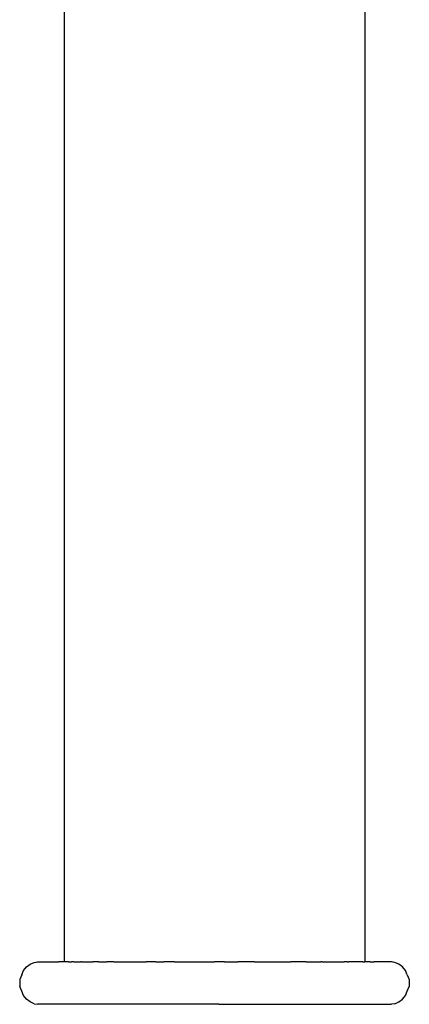
# Model space of a CAD drawing. Units: metres. Extents: x -2.08 to 1.84, y -2.57 to 2.07.
# Drawn here: x 0.26 to 0.32, y -0.83 to -0.69 of the extents above; entities that cross this region are included whole.
import ezdxf

# ---------------------------------------------------------------- set-up
doc = ezdxf.new("R2010")
doc.units = ezdxf.units.M

msp = doc.modelspace()

# ---------------------------------------------------------------- linework, layer by layer
for p, q in [((0.26897, -0.60973), (0.26897, -0.81973)), ((0.31137, -0.60973), (0.31137, -0.81973)), ((0.26362, -0.82046), (0.26414, -0.82006)), ((0.26414, -0.82006), (0.26473, -0.81981)), ((0.26473, -0.81981), (0.26517, -0.81973)), ((0.26473, -0.81981), (0.26539, -0.81973)), ((0.26517, -0.81973), (0.26539, -0.81973)), ((0.26539, -0.81973), (0.26621, -0.81973)), ((0.26621, -0.81973), (0.26659, -0.81973)), ((0.26659, -0.81973), (0.26762, -0.81973)), ((0.26762, -0.81973), (0.26818, -0.81973)), ((0.26897, -0.81973), (0.26818, -0.81973)), ((0.26923, -0.81973), (0.26897, -0.81973)), ((0.26958, -0.81973), (0.26923, -0.81973)), ((0.26958, -0.81973), (0.27, -0.81973)), ((0.27031, -0.81973), (0.27, -0.81973)), ((0.27031, -0.81973), (0.27128, -0.81973)), ((0.27146, -0.81975), (0.27128, -0.81973)), ((0.27146, -0.81975), (0.27187, -0.81973)), ((0.27187, -0.81973), (0.27302, -0.81973)), ((0.27386, -0.81973), (0.27302, -0.81973)), ((0.27386, -0.81973), (0.27498, -0.81973)), ((0.27518, -0.81973), (0.27498, -0.81973)), ((0.27598, -0.81973), (0.27518, -0.81973)), ((0.27598, -0.81973), (0.27723, -0.81973)), ((0.27723, -0.81973), (0.27771, -0.81973)), ((0.27771, -0.81973), (0.27827, -0.81973)), ((0.27827, -0.81973), (0.27941, -0.81973)), ((0.27941, -0.81973), (0.28054, -0.81973)), ((0.28185, -0.81973), (0.28054, -0.81973)), ((0.28185, -0.81973), (0.28303, -0.81973)), ((0.28362, -0.81973), (0.28303, -0.81973)), ((0.28451, -0.81973), (0.28362, -0.81973)), ((0.28451, -0.81973), (0.28564, -0.81973)), ((0.28564, -0.81973), (0.28687, -0.81973)), ((0.28687, -0.81973), (0.2873, -0.81973)), ((0.2873, -0.81973), (0.28877, -0.81975)), ((0.28877, -0.81975), (0.28955, -0.81973)), ((0.28955, -0.81973), (0.29017, -0.81973)), ((0.29079, -0.81973), (0.29017, -0.81973)), ((0.29156, -0.81975), (0.29079, -0.81973)), ((0.29156, -0.81975), (0.29303, -0.81973)), ((0.29303, -0.81973), (0.29346, -0.81973)), ((0.29469, -0.81973), (0.29346, -0.81973)), ((0.29582, -0.81973), (0.29469, -0.81973)), ((0.29582, -0.81973), (0.29672, -0.81973)), ((0.29672, -0.81973), (0.2973, -0.81973)), ((0.2973, -0.81973), (0.29848, -0.81973)), ((0.29848, -0.81973), (0.29979, -0.81973)), ((0.29979, -0.81973), (0.30092, -0.81973)), ((0.30207, -0.81973), (0.30092, -0.81973)), ((0.30263, -0.81973), (0.30207, -0.81973)), ((0.30311, -0.81973), (0.30263, -0.81973)), ((0.30311, -0.81973), (0.30436, -0.81973)), ((0.30436, -0.81973), (0.30516, -0.81973)), ((0.30536, -0.81973), (0.30516, -0.81973)), ((0.30536, -0.81973), (0.30732, -0.81973)), ((0.30732, -0.81973), (0.30847, -0.81973)), ((0.30888, -0.81975), (0.30847, -0.81973)), ((0.30888, -0.81975), (0.30906, -0.81973)), ((0.31002, -0.81973), (0.30906, -0.81973)), ((0.31033, -0.81973), (0.31002, -0.81973)), ((0.31075, -0.81973), (0.31033, -0.81973)), ((0.31111, -0.81973), (0.31075, -0.81973)), ((0.31111, -0.81973), (0.31137, -0.81973)), ((0.31215, -0.81973), (0.31137, -0.81973)), ((0.31215, -0.81973), (0.31272, -0.81973)), ((0.31374, -0.81973), (0.31272, -0.81973)), ((0.31413, -0.81973), (0.31374, -0.81973)), ((0.31495, -0.81973), (0.31413, -0.81973)), ((0.31516, -0.81973), (0.31495, -0.81973)), ((0.3156, -0.81981), (0.31495, -0.81973)), ((0.3156, -0.81981), (0.31516, -0.81973)), ((0.3162, -0.82006), (0.3156, -0.81981)), ((0.31671, -0.82046), (0.3162, -0.82006)), ((0.26298, -0.82158), (0.26323, -0.82098)), ((0.26323, -0.82098), (0.26362, -0.82046)), ((0.3171, -0.82098), (0.31671, -0.82046)), ((0.31735, -0.82158), (0.3171, -0.82098)), ((0.26298, -0.82158), (0.26268, -0.82223)), ((0.26268, -0.82223), (0.26268, -0.82323)), ((0.31735, -0.82158), (0.31766, -0.82223)), ((0.31766, -0.82223), (0.31766, -0.82323)), ((0.26298, -0.82388), (0.26268, -0.82323)), ((0.26323, -0.82448), (0.26298, -0.82388)), ((0.3171, -0.82448), (0.31735, -0.82388)), ((0.31735, -0.82388), (0.31766, -0.82323)), ((0.26362, -0.825), (0.26323, -0.82448)), ((0.26414, -0.82539), (0.26362, -0.825)), ((0.26473, -0.82564), (0.26414, -0.82539)), ((0.26473, -0.82564), (0.26517, -0.82573)), ((0.3156, -0.82564), (0.31516, -0.82573)), ((0.3156, -0.82564), (0.3162, -0.82539)), ((0.3162, -0.82539), (0.31671, -0.825)), ((0.31671, -0.825), (0.3171, -0.82448)), ((0.26539, -0.82573), (0.26517, -0.82573)), ((0.2655, -0.82572), (0.26539, -0.82573)), ((0.26558, -0.82573), (0.2655, -0.82572)), ((0.26621, -0.82573), (0.26558, -0.82573)), ((0.26659, -0.82573), (0.26621, -0.82573)), ((0.26762, -0.82573), (0.26659, -0.82573)), ((0.26818, -0.82573), (0.26762, -0.82573)), ((0.26958, -0.82573), (0.26818, -0.82573)), ((0.26963, -0.82571), (0.26958, -0.82573)), ((0.27031, -0.82573), (0.26963, -0.82571)), ((0.27206, -0.82573), (0.27031, -0.82573)), ((0.27245, -0.82572), (0.27206, -0.82573)), ((0.27293, -0.82573), (0.27245, -0.82572)), ((0.27498, -0.82573), (0.27293, -0.82573)), ((0.27577, -0.82572), (0.27498, -0.82573)), ((0.27598, -0.82573), (0.27577, -0.82572)), ((0.27827, -0.82573), (0.27598, -0.82573)), ((0.27937, -0.82573), (0.27827, -0.82573)), ((0.28185, -0.82573), (0.27937, -0.82573)), ((0.28303, -0.82573), (0.28185, -0.82573)), ((0.28564, -0.82573), (0.28303, -0.82573)), ((0.28584, -0.82572), (0.28564, -0.82573)), ((0.28687, -0.82573), (0.28584, -0.82572)), ((0.28955, -0.82573), (0.28687, -0.82573)), ((0.29017, -0.82572), (0.28955, -0.82573)), ((0.29079, -0.82573), (0.29017, -0.82572)), ((0.29079, -0.82573), (0.29346, -0.82573)), ((0.29346, -0.82573), (0.2945, -0.82572)), ((0.2945, -0.82572), (0.29469, -0.82573)), ((0.29469, -0.82573), (0.2973, -0.82573)), ((0.2973, -0.82573), (0.29848, -0.82573)), ((0.29848, -0.82573), (0.30096, -0.82573)), ((0.30096, -0.82573), (0.30207, -0.82573)), ((0.30207, -0.82573), (0.30436, -0.82573)), ((0.30436, -0.82573), (0.30457, -0.82572)), ((0.30457, -0.82572), (0.30536, -0.82573)), ((0.30536, -0.82573), (0.3074, -0.82573)), ((0.3074, -0.82573), (0.30789, -0.82572)), ((0.30789, -0.82572), (0.30828, -0.82573)), ((0.30828, -0.82573), (0.31002, -0.82573)), ((0.31002, -0.82573), (0.31071, -0.82571)), ((0.31071, -0.82571), (0.31075, -0.82573)), ((0.31075, -0.82573), (0.31215, -0.82573)), ((0.31215, -0.82573), (0.31272, -0.82573)), ((0.31272, -0.82573), (0.31374, -0.82573)), ((0.31374, -0.82573), (0.31413, -0.82573)), ((0.31413, -0.82573), (0.31475, -0.82573)), ((0.31475, -0.82573), (0.31484, -0.82572)), ((0.31484, -0.82572), (0.31495, -0.82573)), ((0.31495, -0.82573), (0.31516, -0.82573))]:
    msp.add_line(p, q)

doc.saveas('drawing.dxf')
